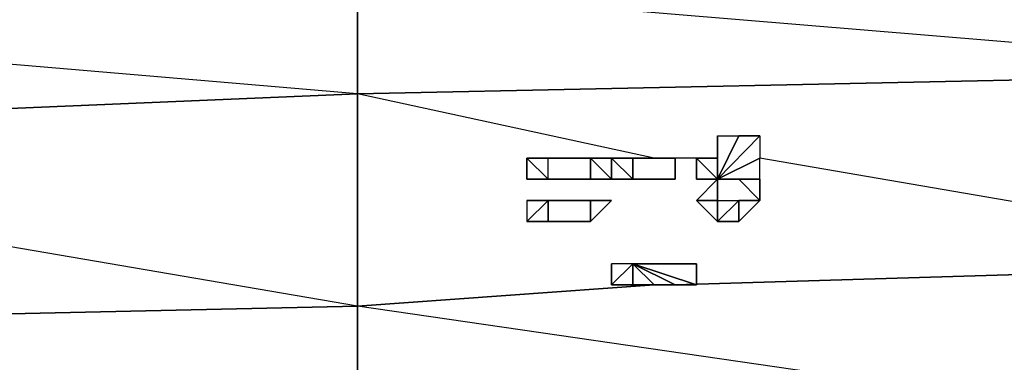
# Model space of a CAD drawing. Units: inches. Extents: x 0 to 29.9, y -28 to 0.
# Drawn here: x 23.6 to 25.4, y -2.4 to -1.8 of the extents above; entities that cross this region are included whole.
import ezdxf

# ---------------------------------------------------------------- set-up
doc = ezdxf.new("R2010")
doc.units = ezdxf.units.IN
doc.header["$MEASUREMENT"] = 0
doc.layers.get('0').update_dxf_attribs({"true_color": 0x94b11a})

msp = doc.modelspace()

# ---------------------------------------------------------------- linework, layer by layer
at = {"color": 61}
for points in [[(26.1314, -1.851), (24.242, -1.8904), (24.242, -1.6937), (26.1314, -1.6544)], [(24.242, -1.6937), (24.242, -1.8904), (22.392, -1.969), (22.392, -1.7331)], [(24.242, -1.6937), (24.242, -1.8904), (24.242, -2.2855), (22.392, -1.969), (24.242, -1.8904), (22.392, -1.7331)], [(24.242, -2.2855), (24.242, -2.4821)]]:
    msp.add_lwpolyline(points, close=True, dxfattribs=at)
for points in [[(24.8712, -2.0102), (24.7926, -2.0102), (24.242, -1.8904), (26.1314, -1.851), (24.242, -1.6937), (26.1314, -1.6544), (26.1314, -1.851), (26.1314, -2.2068), (24.9892, -2.0102)], [(24.7926, -2.2461), (24.242, -2.2855), (24.242, -1.8904), (26.1314, -1.851), (26.1314, -2.2068), (24.8319, -2.2461)], [(22.4332, -2.3248), (22.392, -2.3248), (22.392, -2.2855), (22.392, -2.2461), (22.392, -1.969), (24.242, -1.8904), (24.242, -2.2855)], [(24.8319, -2.2461), (26.1314, -2.2068), (26.1314, -2.5607)], [(25.7775, -2.836), (26.1314, -2.8753), (26.1314, -2.5607), (26.1314, -2.2068), (24.8319, -2.2461)], [(24.242, -2.2855), (24.7926, -2.2461)], [(25.5809, -2.5607), (26.1314, -2.5607), (24.242, -2.2855), (24.7926, -2.2461)], [(22.4725, -2.3248), (24.242, -2.2855)], [(24.242, -2.2855), (22.4725, -2.3248)], [(24.242, -2.4821), (24.242, -2.2855), (22.4725, -2.3248)]]:
    msp.add_lwpolyline(points, dxfattribs=at)
at = {"color": 153}
for points in [[(24.9105, -2.0102), (24.8712, -2.0102), (24.9105, -2.0495), (24.9105, -1.969)], [(24.9105, -1.969), (24.9499, -1.969), (24.9105, -2.0495)], [(24.9105, -1.969), (24.9499, -1.969), (24.9105, -2.0495), (24.9105, -2.0102)], [(24.9105, -2.0495), (24.9499, -1.969), (24.9892, -1.969), (24.9892, -2.0102)], [(24.9892, -1.969), (24.9892, -2.0102), (24.9105, -2.0495)], [(24.9105, -2.0495), (24.9892, -1.969), (24.9499, -1.969)], [(24.5566, -2.0102), (24.596, -2.0102)], [(24.5566, -2.0102), (24.596, -2.0102)], [(24.596, -2.0102), (24.5566, -2.0102), (24.596, -2.0495)], [(24.5566, -2.0102), (24.596, -2.0102)], [(24.596, -2.0495), (24.5566, -2.0102), (24.5566, -2.0495)], [(24.596, -2.0102), (24.6353, -2.0102)], [(24.596, -2.0102), (24.6353, -2.0102)], [(24.6353, -2.0102), (24.6746, -2.0102)], [(24.6746, -2.0102), (24.6353, -2.0102)], [(24.7139, -2.0102), (24.6746, -2.0102)], [(24.6746, -2.0102), (24.7139, -2.0102)], [(24.6746, -2.0102), (24.6746, -2.0495), (24.7139, -2.0495), (24.7139, -2.0102)], [(24.7139, -2.0102), (24.7532, -2.0102)], [(24.7139, -2.0102), (24.7532, -2.0102)], [(24.7532, -2.0495), (24.7139, -2.0495), (24.7139, -2.0102)], [(24.7532, -2.0102), (24.7139, -2.0102), (24.7139, -2.0495), (24.7532, -2.0495)], [(24.7532, -2.0102), (24.7926, -2.0102)], [(24.7532, -2.0102), (24.7926, -2.0102)], [(24.8319, -2.0102), (24.7926, -2.0102)], [(24.7926, -2.0102), (24.8319, -2.0102)], [(24.8319, -2.0495), (24.8319, -2.0102)], [(24.8319, -2.0102), (24.8319, -2.0495)], [(24.8319, -2.0495), (24.8319, -2.0102)], [(24.9105, -2.0495), (24.9499, -2.0495), (24.9105, -2.0495), (24.9499, -2.0495), (24.9892, -2.0495), (24.9892, -2.0102), (24.9105, -2.0495), (24.9892, -2.0495), (24.9105, -2.0495), (24.8712, -2.0888), (24.9105, -2.0888)], [(24.8712, -2.0102), (24.8712, -2.0495), (24.9105, -2.0495)], [(24.8712, -2.0102), (24.9105, -2.0102), (24.9105, -2.0495)], [(24.8712, -2.0102), (24.9105, -2.0495), (24.8712, -2.0495), (24.8712, -2.0102)], [(24.9105, -2.0495), (24.8712, -2.0102)], [(24.9105, -2.0495), (24.9892, -2.0102)], [(24.9105, -2.0495), (24.9892, -2.0495), (24.9892, -2.0102)], [(24.9105, -2.0495), (24.9892, -2.0102)], [(24.596, -2.0495), (24.5566, -2.0495)], [(24.596, -2.0495), (24.5566, -2.0495)], [(24.596, -2.0495), (24.5566, -2.0495)], [(24.6353, -2.0495), (24.596, -2.0495)], [(24.596, -2.0495), (24.6353, -2.0495)], [(24.6353, -2.0495), (24.596, -2.0495)], [(24.6353, -2.0495), (24.6746, -2.0495)], [(24.7926, -2.0495), (24.7532, -2.0495)], [(24.7926, -2.0495), (24.8319, -2.0495)], [(24.8319, -2.0495), (24.7926, -2.0495)], [(24.8712, -2.0888), (24.9105, -2.1282), (24.9105, -2.0888), (24.8712, -2.0888), (24.9105, -2.0495), (24.9105, -2.0888), (24.8712, -2.0888)], [(24.9105, -2.0495), (24.9499, -2.0495)], [(24.9105, -2.0495), (24.9892, -2.0495)], [(24.9892, -2.0495), (24.9892, -2.0888), (24.9499, -2.0495)], [(24.9499, -2.0495), (24.9892, -2.0888), (24.9892, -2.0495)], [(24.9892, -2.0495), (24.9892, -2.0888)], [(24.5566, -2.0888), (24.596, -2.0888)], [(24.596, -2.0888), (24.5566, -2.0888)], [(24.5566, -2.0888), (24.596, -2.0888)], [(24.596, -2.0888), (24.5566, -2.0888), (24.5566, -2.1282)], [(24.5566, -2.0888), (24.5566, -2.1282), (24.596, -2.0888), (24.5566, -2.0888)], [(24.596, -2.0888), (24.6353, -2.0888)], [(24.596, -2.0888), (24.6353, -2.0888)], [(24.6353, -2.0888), (24.596, -2.0888)], [(24.6353, -2.0888), (24.6746, -2.0888)], [(24.6746, -2.0888), (24.6353, -2.0888)], [(24.7139, -2.0888), (24.6746, -2.0888)], [(24.6746, -2.0888), (24.7139, -2.0888)], [(24.7139, -2.0888), (24.6746, -2.0888), (24.6746, -2.1282), (24.6746, -2.0888)], [(24.6746, -2.1282), (24.7139, -2.0888), (24.6746, -2.0888)], [(24.7139, -2.0888), (24.6746, -2.0888)], [(24.8712, -2.0888), (24.9105, -2.0888)], [(24.8712, -2.0888), (24.9105, -2.0888)], [(24.8712, -2.0888), (24.9105, -2.0888)], [(24.9105, -2.0888), (24.9105, -2.1282), (24.8712, -2.0888)], [(24.9105, -2.0888), (24.8712, -2.0888)], [(24.9105, -2.0888), (24.8712, -2.0888)], [(24.9105, -2.0888), (24.9499, -2.0888), (24.9499, -2.1282), (24.9105, -2.1282)], [(24.9499, -2.0888), (24.9105, -2.1282), (24.9499, -2.1282)], [(24.9499, -2.0888), (24.9892, -2.0888), (24.9499, -2.1282)], [(24.9499, -2.0888), (24.9499, -2.1282)], [(24.6353, -2.1282), (24.596, -2.1282)], [(24.596, -2.1282), (24.6353, -2.1282)], [(24.6353, -2.1282), (24.596, -2.1282)], [(24.6353, -2.1282), (24.6746, -2.1282)], [(24.6746, -2.1282), (24.6353, -2.1282)]]:
    msp.add_lwpolyline(points, close=True, dxfattribs=at)
for points in [[(24.596, -2.0495), (24.5566, -2.0495), (24.5566, -2.0102)], [(24.596, -2.0495), (24.5566, -2.0495), (24.596, -2.0495), (24.596, -2.0102), (24.5566, -2.0102)], [(24.6746, -2.0495), (24.6353, -2.0495), (24.6746, -2.0495), (24.6746, -2.0102), (24.7139, -2.0495)], [(24.6746, -2.0102), (24.7139, -2.0495), (24.6746, -2.0495), (24.7139, -2.0495), (24.7532, -2.0495), (24.7139, -2.0102)], [(24.7139, -2.0102), (24.7532, -2.0102)], [(24.7139, -2.0102), (24.7139, -2.0495), (24.7532, -2.0495)], [(24.7532, -2.0102), (24.7532, -2.0495)], [(24.9105, -2.0495), (24.8712, -2.0102)], [(24.7532, -2.0495), (24.7926, -2.0495)], [(24.9105, -2.0495), (24.9499, -2.0495), (24.9892, -2.0495)], [(24.9105, -2.0495), (24.9499, -2.0495), (24.9892, -2.0495)], [(24.9105, -2.0495), (24.9105, -2.0888)], [(24.9892, -2.0495), (24.9892, -2.0888), (24.9499, -2.0888)], [(24.9499, -2.0888), (24.9892, -2.0888), (24.9892, -2.0495)], [(24.596, -2.0888), (24.596, -2.1282), (24.5566, -2.1282)], [(24.596, -2.1282), (24.5566, -2.1282), (24.596, -2.1282), (24.596, -2.0888)], [(24.6353, -2.0888), (24.596, -2.0888)], [(24.9105, -2.1282), (24.9105, -2.0888)], [(24.9105, -2.0888), (24.9499, -2.0888)], [(24.9105, -2.0888), (24.9105, -2.1282), (24.9499, -2.0888)], [(24.9499, -2.1282), (24.9499, -2.0888)], [(24.9892, -2.0888), (24.9499, -2.1282), (24.9499, -2.0888)]]:
    msp.add_lwpolyline(points, dxfattribs=at)
at = {"color": 84}
for points in [[(24.7139, -2.2068), (24.7139, -2.2461), (24.7532, -2.2068), (24.7532, -2.2461), (24.7139, -2.2461)], [(24.7139, -2.2068), (24.7139, -2.2461), (24.7532, -2.2068)], [(24.7926, -2.2068), (24.7532, -2.2068)], [(24.8319, -2.2068), (24.8712, -2.2068), (24.7532, -2.2068)], [(24.7532, -2.2068), (24.8712, -2.2068), (24.8712, -2.2461)], [(24.8712, -2.2461), (24.8319, -2.2461), (24.7532, -2.2068)], [(24.8319, -2.2461), (24.7926, -2.2461), (24.7532, -2.2068)], [(24.7532, -2.2461), (24.7532, -2.2068), (24.7926, -2.2461)], [(24.7532, -2.2068), (24.7532, -2.2461), (24.7926, -2.2461), (24.8319, -2.2461), (24.8712, -2.2461)], [(24.7532, -2.2068), (24.8712, -2.2461)], [(24.7532, -2.2068), (24.8712, -2.2461), (24.8712, -2.2068)], [(24.7926, -2.2068), (24.7532, -2.2068), (24.8319, -2.2068)]]:
    msp.add_lwpolyline(points, close=True, dxfattribs=at)
for points in [[(24.7139, -2.2461), (24.7532, -2.2461), (24.7532, -2.2068)], [(24.7926, -2.2068), (24.8319, -2.2068), (24.8712, -2.2068), (24.7532, -2.2068)]]:
    msp.add_lwpolyline(points, dxfattribs=at)

doc.saveas('drawing.dxf')
